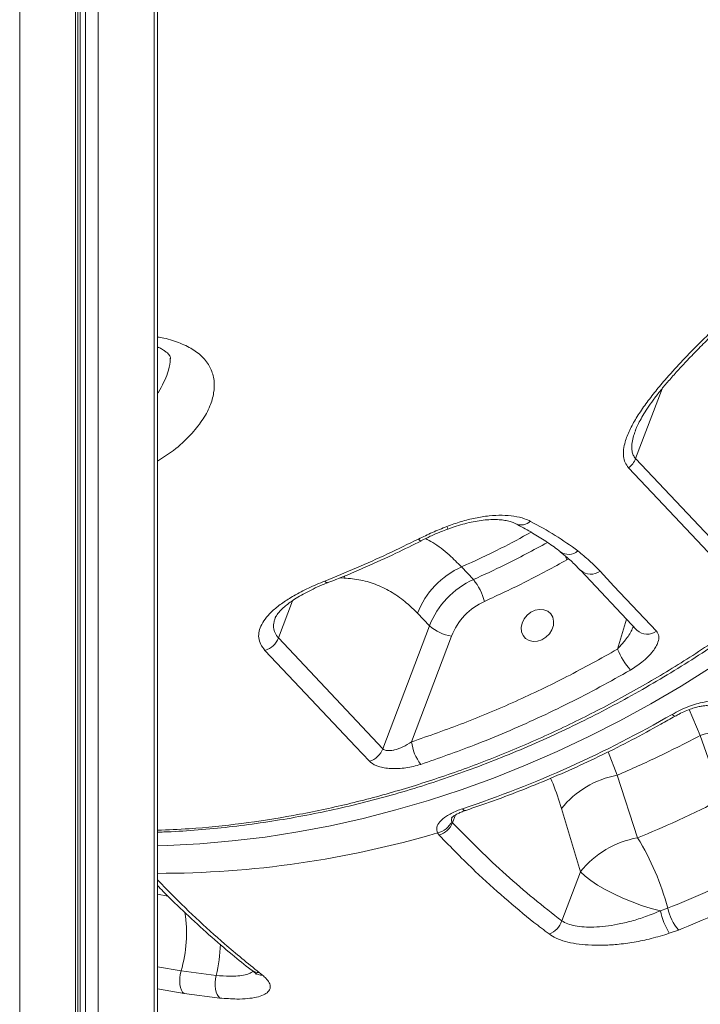
# Model space of a CAD drawing. Units: millimetres. Extents: x -8902 to 16080, y -6929 to 2198.
# Drawn here: x 8659 to 8851, y -4999 to -4721 of the extents above; entities that cross this region are included whole.
import ezdxf

# ---------------------------------------------------------------- set-up
doc = ezdxf.new("R2010")
doc.units = ezdxf.units.MM

msp = doc.modelspace()

# ---------------------------------------------------------------- linework, layer by layer
at = {"color": 7, "linetype": 'Continuous', "lineweight": 15}
for p, q in [((8697.76, -5475.57), (8697.76, -4506.75)), ((8675.29, -5485.78), (8675.29, -4547.4)), ((8701.39, -4816.61), (8701.39, -4816.47)), ((8833.02, -4836.86), (8832.96, -4837.04)), ((8833.02, -4844.84), (8862.55, -4876.23)), ((8783.79, -4875.51), (8787.16, -4879.08)), ((8817.42, -4876.46), (8833.38, -4893.41)), ((8774.68, -4892.2), (8771.32, -4888.63)), ((8761.55, -4926.96), (8774.68, -4892.2)), ((8732, -4895.6), (8761.55, -4926.96)), ((8780.93, -4895.1), (8769.62, -4925.01)), ((8851.3, -4923.16), (8857.56, -4941.15)), ((8833.55, -4952.16), (8827.82, -4934.44)), ((8812.02, -4943.88), (8817.41, -4961.74)), ((8781.02, -4947.52), (8781.25, -4947.87)), ((8777.43, -4951.41), (8776.96, -4950.75)), ((8817.41, -4961.74), (8812.15, -4975.66)), ((8840.02, -4972.8), (8842.07, -4972.06)), ((8845.12, -4978.24), (8842.51, -4979.18)), ((8704.46, -4989.83), (8714.39, -4991.1)), ((8726.57, -4990.29), (8727.53, -4991.05)), ((8715.4, -4997.48), (8705.3, -4996.19))]:
    msp.add_line(p, q, dxfattribs=at)
at = {"color": 8, "linetype": 'Continuous', "lineweight": 15}
for p, q in [((8696.82, -4509.09), (8696.82, -5476.48)), ((8681.02, -4539.5), (8681.02, -5483.56)), ((8675.96, -4546.53), (8675.96, -5484.25)), ((8677.44, -4544.61), (8677.44, -5484.19)), ((8674.62, -4548.27), (8674.62, -5486.43)), ((8658.82, -4563.64), (8658.82, -5493.51)), ((8840.47, -4825.13), (8833.02, -4844.84)), ((8814.09, -4873.24), (8813.6, -4873.5)), ((8750.64, -4878.04), (8750.54, -4878.65)), ((8750.54, -4878.65), (8749.39, -4878.6)), ((8735.98, -4885.07), (8732, -4895.6)), ((8827.87, -4898.79), (8830.47, -4890.32)), ((8848.18, -4915.88), (8851.3, -4923.16)), ((8827.82, -4934.44), (8825.2, -4927.85)), ((8781.25, -4947.87), (8782.07, -4945.69)), ((8700.73, -4968.63), (8697.76, -4968.11)), ((8697.76, -4988.68), (8704.46, -4989.83)), ((8705.3, -4996.19), (8697.76, -4994.9))]:
    msp.add_line(p, q, dxfattribs=at)
at = {"color": 7, "linetype": 'Continuous', "lineweight": 15, "flags": 128}
for points in [[(8860.54, -4878.86), (8856.6, -4874.68), (8840.85, -4857.93), (8831.01, -4847.47)], [(8822.94, -4876.73), (8826.88, -4880.91), (8838.91, -4893.68)], [(8800.92, -4891.42), (8800.66, -4892.66), (8800.75, -4893.85), (8801.17, -4894.91), (8801.89, -4895.76), (8802.86, -4896.34), (8804.01, -4896.6), (8805.25, -4896.52), (8806.49, -4896.11), (8807.64, -4895.41), (8808.61, -4894.45), (8809.33, -4893.32), (8809.75, -4892.1), (8809.83, -4890.87), (8809.58, -4889.73), (8809, -4888.77), (8808.15, -4888.05), (8807.08, -4887.63), (8805.87, -4887.54), (8804.62, -4887.78), (8803.42, -4888.34), (8802.35, -4889.18), (8801.49, -4890.23), (8800.92, -4891.42)], [(8757.73, -4930.5), (8753.79, -4926.31), (8738.03, -4909.59), (8728.19, -4899.14)], [(8840.02, -4972.8), (8837.38, -4972.11), (8834.69, -4971.26), (8831.99, -4970.29), (8829.35, -4969.2), (8826.81, -4968.03), (8824.43, -4966.8), (8822.26, -4965.52), (8820.34, -4964.24), (8818.71, -4962.97), (8817.41, -4961.74)], [(8704.46, -4989.83), (8704.23, -4990.8), (8704.1, -4991.79), (8704.07, -4992.76), (8704.14, -4993.69), (8704.31, -4994.53), (8704.56, -4995.24), (8704.9, -4995.8), (8705.3, -4996.19)], [(8714.39, -4991.1), (8714.21, -4992.07), (8714.11, -4993.06), (8714.11, -4994.04), (8714.2, -4994.97), (8714.38, -4995.81), (8714.65, -4996.52), (8715, -4997.09), (8715.4, -4997.48)]]:
    msp.add_lwpolyline(points, dxfattribs=at)
at = {"color": 8, "linetype": 'Continuous', "lineweight": 15, "flags": 128}
for points in [[(8813.6, -4873.5), (8813.25, -4872.71), (8813.09, -4872.38)], [(8854.37, -4903.91), (8845.9, -4909.22), (8837.3, -4914.26), (8828.59, -4919.03), (8819.77, -4923.51), (8810.86, -4927.71), (8801.86, -4931.62), (8792.79, -4935.24), (8783.65, -4938.55), (8774.47, -4941.56), (8765.24, -4944.27), (8755.99, -4946.66), (8746.73, -4948.73), (8737.46, -4950.49), (8728.2, -4951.93), (8718.95, -4953.05), (8709.74, -4953.85), (8700.57, -4954.32), (8697.76, -4954.4)], [(8843.34, -4917.25), (8843.69, -4917.58), (8843.96, -4917.76), (8844.15, -4917.76), (8844.15, -4917.76)]]:
    msp.add_lwpolyline(points, dxfattribs=at)
at = {"color": 7, "linetype": 'Continuous', "lineweight": 15}
for centre, radius, start, end in [((8827.49, -4842.7), 5.93, 306.3741, 338.8066), ((8793.57, -4897.29), 23.88, 114.1793, 158.736), ((8796.94, -4900.86), 23.88, 114.1794, 158.736), ((8773.55, -4889.84), 17.34, 15.3426, 38.3585), ((8797.62, -4901.59), 17.91, 114.1793, 158.7358), ((8783.15, -4882.12), 13.16, 229.979, 260.2882), ((8726.46, -4893.45), 5.94, 286.8504, 338.8158), ((8850.36, -4888.96), 24.54, 203.6046, 219.868), ((8682.14, -4638.34), 322.13, 288.4426, 300.0261), ((8783.16, -4923.19), 13.66, 187.6783, 216.8926), ((8756.01, -4924.81), 5.94, 286.8429, 338.8144), ((8832.8, -4960.74), 26.77, 100.7256, 140.9453), ((8775.9, -4945.26), 5.59, 280.9083, 336.2119), ((8775.71, -4945.73), 5.93, 286.88, 338.8934), ((8838.3, -4978.57), 26.84, 100.2039, 141.1426), ((8771.33, -4990.59), 73.13, 14.6786, 31.7013), ((8855.92, -4969.06), 14.16, 192.2188, 220.3586), ((8861.53, -4968.07), 22.03, 192.3982, 210.2796), ((8806.68, -4973.94), 5.73, 288.7291, 342.5886)]:
    msp.add_arc(centre, radius, start, end, dxfattribs=at)
at = {"color": 8, "linetype": 'Continuous', "lineweight": 15}
for centre, radius, start, end in [((8772.26, -4867.06), 7.96, 16.2899, 22.1301), ((8800.68, -4859.86), 3.77, 245.2761, 313.2025), ((8772.46, -4867.14), 0.98, 209.7105, 270.2889), ((8814.05, -4867.87), 4.09, 235.5443, 310.0592), ((8820.34, -4873.3), 4.3, 227.3811, 307.2129), ((8745.93, -4879.01), 0.97, 210.8399, 274.6614), ((8836.3, -4890.26), 4.3, 227.2702, 307.2099), ((8860.09, -4951.92), 30.07, 89.0335, 106.9949), ((8784.89, -4943.41), 0.993, 212.051, 275.2045), ((8698.06, -4684.83), 277.38, 269.9363, 286.5251), ((8667.66, -4979.1), 38.33, 343.7318, 8.6762), ((8673.6, -4981.18), 41.98, 346.3373, 358.5336), ((8726.56, -4986.51), 3.77, 232.3803, 270.1867), ((8727.55, -4987.2), 3.85, 231.2898, 269.7956)]:
    msp.add_arc(centre, radius, start, end, dxfattribs=at)
for points, knots in [([(8786.01, -4542.38), (8794.41, -4552.38), (8815.92, -4577.98), (8846.23, -4614.1), (8885.74, -4661.24), (8926.45, -4709.84), (8958.32, -4747.94), (8972.61, -4765.01)], [0, 0, 0, 0, 0.134853, 0.345266, 0.486863, 0.770058, 1, 1, 1, 1]), ([(8969.61, -4767.9), (8955.5, -4750.95), (8911.9, -4698.61), (8853.86, -4628.86), (8805.97, -4571.23), (8787.54, -4549.04), (8783.56, -4544.25)], [0, 0, 0, 0, 0.227486, 0.702766, 0.935821, 1, 1, 1, 1]), ([(8697.76, -4950), (8700.76, -4949.89), (8708.68, -4949.61), (8721.5, -4948.23), (8736.14, -4945.98), (8750.67, -4942.93), (8765.3, -4939.09), (8779.98, -4934.41), (8794.68, -4928.91), (8809.06, -4922.69), (8823.08, -4915.8), (8836.71, -4908.29), (8850.18, -4900.03), (8863.42, -4891.03), (8876.38, -4881.3), (8888.78, -4871.05), (8900.6, -4860.33), (8911.8, -4849.19), (8922.58, -4837.46), (8932.89, -4825.15), (8942.66, -4812.29), (8950.61, -4800.73), (8957.54, -4789.75), (8963.61, -4779.41), (8967.61, -4771.74), (8969.61, -4767.9)], [0, 0, 0, 0, 0.028289, 0.074551, 0.119505, 0.164495, 0.20945, 0.255711, 0.302009, 0.34827, 0.393224, 0.438213, 0.483167, 0.529427, 0.575724, 0.621984, 0.666938, 0.711927, 0.75688, 0.80314, 0.849437, 0.895696, 0.92417, 0.962044, 1, 1, 1, 1]), ([(8697.76, -4810.47), (8698.37, -4810.56), (8699.91, -4810.79), (8702.81, -4811.64), (8706.39, -4813.04), (8709.13, -4814.83), (8711.35, -4816.92), (8712.99, -4819.32), (8713.95, -4822.68), (8713.83, -4826.27), (8712.71, -4830.13), (8710.51, -4834.15), (8707.07, -4838.41), (8702.87, -4842.32), (8699.31, -4844.6), (8697.76, -4845.6)], [0, 0, 0, 0, 0.028716, 0.072568, 0.155202, 0.237796, 0.272901, 0.357881, 0.442896, 0.52738, 0.611919, 0.70732, 0.802774, 0.914069, 1, 1, 1, 1]), ([(8697.76, -4826.39), (8697.85, -4826.27), (8698.58, -4825.28), (8699.57, -4823.34), (8700.76, -4820.47), (8701.41, -4818.18), (8701.39, -4816.89), (8701.39, -4816.61)], [0, 0, 0, 0, 0.038123, 0.310153, 0.582105, 0.908822, 1, 1, 1, 1]), ([(8832.96, -4837.04), (8832.77, -4837.49), (8832.32, -4838.61), (8831.97, -4840.31), (8831.87, -4841.97), (8832.1, -4843.33), (8832.5, -4844.23), (8832.88, -4844.68), (8833.02, -4844.84)], [0, 0, 0, 0, 0.144243, 0.358451, 0.578158, 0.740601, 0.907465, 1, 1, 1, 1]), ([(8803.45, -4865.7), (8800.61, -4867.24), (8794.14, -4870.75), (8787.51, -4873.8), (8783.79, -4875.51)], [0, 0, 0, 0, 0.438945, 1, 1, 1, 1]), ([(8773.58, -4867.51), (8774.26, -4867.86), (8776.57, -4869.05), (8779.99, -4871.72), (8782.63, -4874.35), (8783.79, -4875.51)], [0, 0, 0, 0, 0.191187, 0.645413, 1, 1, 1, 1]), ([(8787.16, -4879.08), (8790.11, -4877.73), (8797.17, -4874.5), (8804.05, -4870.77), (8808.05, -4868.59)], [0, 0, 0, 0, 0.4192917, 1, 1, 1, 1]), ([(8731.08, -4890.05), (8730.96, -4890.37), (8730.59, -4891.27), (8730.55, -4892.67), (8730.93, -4894.24), (8731.64, -4895.14), (8732, -4895.6)], [0, 0, 0, 0, 0.155328, 0.441462, 0.716168, 1, 1, 1, 1]), ([(8827.87, -4898.79), (8828.53, -4898.05), (8829.98, -4896.46), (8831.56, -4894.23), (8832.17, -4892.79), (8832.37, -4892.33)], [0, 0, 0, 0, 0.36776, 0.800514, 1, 1, 1, 1]), ([(8808.97, -4935.29), (8809.2, -4935.83), (8810.36, -4938.47), (8811.28, -4941.48), (8812.02, -4943.88)], [0, 0, 0, 0, 0.201867, 1, 1, 1, 1]), ([(8781.15, -4946.22), (8781.1, -4946.32), (8780.88, -4946.73), (8780.9, -4947.17), (8781, -4947.46), (8781.02, -4947.52)], [0, 0, 0, 0, 0.216977, 0.855493, 1, 1, 1, 1]), ([(8697.76, -4964), (8698.69, -4964.98), (8702.27, -4968.71), (8708.59, -4974.85), (8717.24, -4982.73), (8723.3, -4987.63), (8726.57, -4990.29)], [0, 0, 0, 0, 0.10059, 0.383357, 0.666309, 1, 1, 1, 1]), ([(8714.39, -4991.1), (8715.69, -4991.2), (8717.93, -4991.38), (8720.61, -4991.26), (8722.59, -4990.95), (8724.03, -4990.5), (8724.56, -4990.09), (8724.78, -4989.92)], [0, 0, 0, 0, 0.266752, 0.461079, 0.661048, 0.855372, 1, 1, 1, 1])]:
    msp.add_open_spline(points, degree=3, knots=knots, dxfattribs=at)
at = {"color": 7, "linetype": 'Continuous', "lineweight": 15}
for points, knots in [([(8697.76, -4950.56), (8698.35, -4950.54), (8701.81, -4950.46), (8708.2, -4950.03), (8716.93, -4949.25), (8725.7, -4948.16), (8734.48, -4946.79), (8743.26, -4945.14), (8751.99, -4943.22), (8760.67, -4941.02), (8769.29, -4938.55), (8777.9, -4935.8), (8786.5, -4932.77), (8795.09, -4929.47), (8803.64, -4925.89), (8812.13, -4922.04), (8820.53, -4917.95), (8828.81, -4913.61), (8836.95, -4909.05), (8844.94, -4904.27), (8852.79, -4899.27), (8860.51, -4894.04), (8868.13, -4888.57), (8875.63, -4882.86), (8883.02, -4876.91), (8890.27, -4870.74), (8897.36, -4864.36), (8904.3, -4857.78), (8911.07, -4851), (8917.64, -4844.04), (8924.02, -4836.91), (8930.19, -4829.63), (8936.14, -4822.2), (8941.86, -4814.64), (8947.34, -4806.97), (8952.57, -4799.18), (8957.54, -4791.31), (8962.25, -4783.36), (8966.41, -4775.86), (8968.93, -4770.99), (8970.05, -4768.82)], [0, 0, 0, 0, 0.005579, 0.032581, 0.059697, 0.086876, 0.114065, 0.141198, 0.168223, 0.195092, 0.221815, 0.248618, 0.275594, 0.30269, 0.329862, 0.357062, 0.38423, 0.411315, 0.438272, 0.465067, 0.491698, 0.518387, 0.545201, 0.572128, 0.599156, 0.626269, 0.653452, 0.680687, 0.707958, 0.735246, 0.762529, 0.789789, 0.817008, 0.844169, 0.871258, 0.898261, 0.925166, 0.951962, 0.978609, 1, 1, 1, 1]), ([(8831.01, -4847.47), (8830.65, -4847), (8829.94, -4846.06), (8829.51, -4844.26), (8829.55, -4842.27), (8830.08, -4839.78), (8831.26, -4836.81), (8833.17, -4833.35), (8835.54, -4829.8), (8838.28, -4826.2), (8841.69, -4822.13), (8845.78, -4817.61), (8850.54, -4812.68), (8853.83, -4809.47), (8855.47, -4807.87)], [0, 0, 0, 0, 0.0546726, 0.1093853, 0.163872, 0.2184187, 0.2989014, 0.379534, 0.4644707, 0.5497307, 0.6348531, 0.7564046, 0.8782799, 1, 1, 1, 1]), ([(8832.91, -4837.03), (8833.03, -4836.72), (8833.33, -4835.91), (8834.05, -4834.44), (8835.08, -4832.61), (8836.38, -4830.54), (8837.98, -4828.27), (8839.88, -4825.8), (8842.07, -4823.16), (8844.57, -4820.34), (8847.38, -4817.3), (8850.5, -4814.05), (8853.44, -4811.1), (8855.35, -4809.25), (8856.08, -4808.54)], [0, 0, 0, 0, 0.036888, 0.095184, 0.159552, 0.229261, 0.30781, 0.391547, 0.481612, 0.578932, 0.684387, 0.798915, 0.92237, 1, 1, 1, 1]), ([(8697.76, -4813.27), (8697.76, -4813.27), (8698.25, -4813.45), (8699, -4813.85), (8699.95, -4814.44), (8700.62, -4815), (8701.07, -4815.48), (8701.31, -4815.86), (8701.42, -4816.15), (8701.47, -4816.3), (8701.45, -4816.55), (8701.45, -4816.61)], [0, 0, 0, 0, 0.001677, 0.113501, 0.227588, 0.34518, 0.468098, 0.599961, 0.749031, 0.941514, 1, 1, 1, 1]), ([(8779.63, -4864.07), (8780.96, -4863.59), (8783.63, -4862.62), (8787.67, -4861.62), (8791.59, -4861), (8795.3, -4860.81), (8798.67, -4861.09), (8801.34, -4861.71), (8802.72, -4862.35), (8803.27, -4862.61)], [0, 0, 0, 0, 0.1511809, 0.3023495, 0.4527766, 0.6031832, 0.7522409, 0.9012819, 1, 1, 1, 1]), ([(8771.61, -4867.62), (8772.9, -4866.99), (8775.52, -4865.72), (8778.25, -4864.62), (8779.63, -4864.07)], [0, 0, 0, 0, 0.496808, 1, 1, 1, 1]), ([(8779.9, -4864.84), (8780.1, -4864.76), (8781.08, -4864.37), (8782.9, -4863.78), (8785.3, -4863.1), (8787.65, -4862.6), (8789.91, -4862.26), (8792.03, -4862.1), (8793.97, -4862.1), (8795.7, -4862.26), (8797.19, -4862.55), (8798.35, -4862.91), (8798.87, -4863.18), (8799.1, -4863.3)], [0, 0, 0, 0, 0.025979, 0.12961, 0.233706, 0.336393, 0.437631, 0.539295, 0.637712, 0.734612, 0.832638, 0.927473, 1, 1, 1, 1]), ([(8799.12, -4863.3), (8799.3, -4863.39), (8800.94, -4864.23), (8803.81, -4865.86), (8807.68, -4868.29), (8810.29, -4870.08), (8811.57, -4871.12), (8811.73, -4871.25)], [0, 0, 0, 0, 0.039034, 0.351544, 0.645873, 0.95672, 1, 1, 1, 1]), ([(8803.27, -4862.61), (8805.65, -4863.89), (8810.42, -4866.47), (8814.6, -4869.49), (8816.69, -4871)], [0, 0, 0, 0, 0.499121, 1, 1, 1, 1]), ([(8772.43, -4868.07), (8773.26, -4867.66), (8775.03, -4866.78), (8777.54, -4865.68), (8779.21, -4865.05), (8779.88, -4864.79)], [0, 0, 0, 0, 0.346461, 0.735998, 1, 1, 1, 1]), ([(8745.1, -4879.5), (8748.1, -4878.29), (8757.03, -4874.69), (8765.79, -4870.44), (8771.61, -4867.62)], [0, 0, 0, 0, 0.335439, 1, 1, 1, 1]), ([(8746, -4879.95), (8746.74, -4879.67), (8750.34, -4878.29), (8756.75, -4875.53), (8764.84, -4871.89), (8770.05, -4869.3), (8772.46, -4868.11)], [0, 0, 0, 0, 0.081746, 0.402111, 0.723123, 1, 1, 1, 1]), ([(8811.71, -4871.26), (8812.39, -4871.8), (8814.02, -4873.1), (8815.88, -4874.86), (8817.05, -4876.12), (8817.39, -4876.49)], [0, 0, 0, 0, 0.332677, 0.802985, 1, 1, 1, 1]), ([(8816.69, -4871), (8817.8, -4871.9), (8820.03, -4873.72), (8821.97, -4875.72), (8822.94, -4876.73)], [0, 0, 0, 0, 0.499378, 1, 1, 1, 1]), ([(8813.6, -4873.5), (8809.77, -4875.6), (8802.1, -4879.8), (8794.22, -4883.44), (8790.28, -4885.25)], [0, 0, 0, 0, 0.499264, 1, 1, 1, 1]), ([(8728.19, -4899.14), (8727.74, -4898.58), (8726.85, -4897.47), (8726.33, -4895.62), (8726.43, -4893.71), (8727.17, -4891.74), (8728.53, -4889.74), (8730.52, -4887.69), (8733.13, -4885.64), (8736.47, -4883.53), (8740.45, -4881.44), (8743.55, -4880.15), (8745.1, -4879.5)], [0, 0, 0, 0, 0.089781, 0.179578, 0.269512, 0.359483, 0.453305, 0.547174, 0.651265, 0.755408, 0.877677, 1, 1, 1, 1]), ([(8731.05, -4890.04), (8731.07, -4889.97), (8731.14, -4889.75), (8731.49, -4889.15), (8732.14, -4888.3), (8733.06, -4887.34), (8734.26, -4886.31), (8735.73, -4885.21), (8737.47, -4884.07), (8739.51, -4882.89), (8741.81, -4881.74), (8743.99, -4880.74), (8745.44, -4880.17), (8746.01, -4879.95)], [0, 0, 0, 0, 0.039513, 0.129328, 0.218035, 0.308282, 0.402008, 0.494401, 0.597379, 0.703714, 0.813771, 0.927506, 1, 1, 1, 1]), ([(8771.32, -4888.63), (8770.31, -4887.63), (8768.04, -4885.37), (8764.23, -4882.66), (8759.9, -4880.49), (8755.34, -4879.07), (8752.14, -4878.79), (8750.54, -4878.65)], [0, 0, 0, 0, 0.164568, 0.37021, 0.575865, 0.787922, 1, 1, 1, 1]), ([(8838.91, -4893.68), (8839.18, -4894.12), (8839.74, -4895.01), (8839.45, -4896.62), (8838.79, -4898.08), (8837.85, -4899.48), (8836.53, -4900.96), (8834.47, -4902.83), (8832.65, -4903.98), (8831.52, -4904.69)], [0, 0, 0, 0, 0.150339, 0.300631, 0.404136, 0.507779, 0.642681, 0.777713, 1, 1, 1, 1]), ([(8769.62, -4925.01), (8774.56, -4923.29), (8784.43, -4919.85), (8799.09, -4913.64), (8813.63, -4906.72), (8823.12, -4901.43), (8827.87, -4898.79)], [0, 0, 0, 0, 0.248275, 0.496549, 0.748275, 1, 1, 1, 1]), ([(8831.52, -4904.69), (8828.66, -4906.31), (8822.93, -4909.54), (8814.2, -4914.05), (8805.36, -4918.31), (8796.42, -4922.28), (8785.4, -4926.8), (8777.3, -4929.62), (8772.23, -4931.39)], [0, 0, 0, 0, 0.149601, 0.299294, 0.448987, 0.599424, 0.749861, 1, 1, 1, 1]), ([(8843.34, -4917.25), (8844.09, -4916.83), (8845.59, -4916.01), (8847.91, -4915.02), (8850.18, -4914.24), (8852.74, -4913.61), (8855.33, -4913.36), (8857.1, -4913.67), (8857.76, -4914), (8857.89, -4914.06)], [0, 0, 0, 0, 0.152885, 0.305736, 0.44522, 0.584552, 0.793216, 0.961604, 1, 1, 1, 1]), ([(8844.16, -4917.77), (8844.53, -4917.56), (8845.46, -4917.03), (8847.04, -4916.3), (8848.74, -4915.63), (8850.27, -4915.17), (8851.54, -4914.89), (8852.53, -4914.77), (8853.25, -4914.75), (8853.68, -4914.79), (8853.73, -4914.81), (8853.75, -4914.82)], [0, 0, 0, 0, 0.106786, 0.268458, 0.427809, 0.560694, 0.677098, 0.777916, 0.858893, 0.935429, 1, 1, 1, 1]), ([(8784.99, -4944.39), (8786.51, -4943.88), (8790.92, -4942.39), (8798.17, -4939.73), (8806.72, -4936.32), (8815.2, -4932.64), (8823.61, -4928.71), (8831.93, -4924.51), (8838.77, -4920.83), (8842.82, -4918.52), (8844.15, -4917.76)], [0, 0, 0, 0, 0.075372, 0.217783, 0.3602, 0.502623, 0.645049, 0.787479, 0.929912, 1, 1, 1, 1]), ([(8761.55, -4926.96), (8761.61, -4927.02), (8761.89, -4927.28), (8762.39, -4927.43), (8763.32, -4927.52), (8764.05, -4927.45), (8765.5, -4927.13), (8767.3, -4926.47), (8768.84, -4925.51), (8769.62, -4925.01)], [0, 0, 0, 0, 0.045734, 0.198662, 0.223749, 0.415111, 0.44658, 0.71586, 1, 1, 1, 1]), ([(8827.82, -4934.44), (8831.77, -4932.71), (8839.69, -4929.23), (8847.43, -4925.19), (8851.3, -4923.16)], [0, 0, 0, 0, 0.4992846, 1, 1, 1, 1]), ([(8772.23, -4931.39), (8771.56, -4931.59), (8770.21, -4932), (8768.05, -4932.39), (8765.88, -4932.6), (8763.8, -4932.59), (8761.91, -4932.37), (8759.87, -4931.89), (8758.46, -4931.2), (8757.86, -4930.62), (8757.73, -4930.5)], [0, 0, 0, 0, 0.128725, 0.257403, 0.386182, 0.514854, 0.630991, 0.747028, 0.94722, 1, 1, 1, 1]), ([(8857.56, -4941.15), (8853.3, -4943.28), (8845.38, -4947.23), (8837.29, -4950.6), (8833.55, -4952.16)], [0, 0, 0, 0, 0.537237, 1, 1, 1, 1]), ([(8776.96, -4950.75), (8776.82, -4950.24), (8776.55, -4949.22), (8777.53, -4947.57), (8779.47, -4945.94), (8781.82, -4944.72), (8783.51, -4944.13), (8784.05, -4943.93)], [0, 0, 0, 0, 0.206158, 0.41285, 0.633645, 0.88135, 1, 1, 1, 1]), ([(8780.98, -4946.49), (8780.97, -4946.5), (8780.96, -4946.51), (8781.17, -4946.29), (8781.63, -4945.94), (8782.35, -4945.5), (8783.36, -4945.01), (8784.26, -4944.63), (8784.86, -4944.44), (8784.99, -4944.4)], [0, 0, 0, 0, 0.0769639, 0.2217224, 0.3719934, 0.5456092, 0.7327169, 0.9414264, 1, 1, 1, 1]), ([(8781.25, -4947.87), (8783.73, -4950.43), (8788.7, -4955.55), (8796.36, -4962.69), (8804.15, -4969.46), (8809.48, -4973.59), (8812.15, -4975.66)], [0, 0, 0, 0, 0.249674, 0.499347, 0.749674, 1, 1, 1, 1]), ([(8808.52, -4979.37), (8807.1, -4978.28), (8802.84, -4975.01), (8795.86, -4969.19), (8786.87, -4961.08), (8780.83, -4954.88), (8777.43, -4951.41)], [0, 0, 0, 0, 0.1322956, 0.396904, 0.6617074, 1, 1, 1, 1]), ([(8842.07, -4972.06), (8845.62, -4970.62), (8854.28, -4967.08), (8862.77, -4962.94), (8867.78, -4960.49)], [0, 0, 0, 0, 0.409426, 1, 1, 1, 1]), ([(8697.76, -4965.63), (8698.3, -4966.2), (8700.96, -4968.96), (8705.81, -4973.63), (8712.31, -4979.61), (8718.45, -4984.91), (8722.46, -4988.1), (8724.24, -4989.52)], [0, 0, 0, 0, 0.063573, 0.31112, 0.557524, 0.802922, 1, 1, 1, 1]), ([(8871.26, -4966.52), (8866.16, -4969), (8857.53, -4973.19), (8848.73, -4976.77), (8845.12, -4978.24)], [0, 0, 0, 0, 0.590597, 1, 1, 1, 1]), ([(8812.15, -4975.66), (8812.67, -4975.95), (8813.71, -4976.55), (8815.88, -4977.11), (8818.39, -4977.42), (8821.28, -4977.46), (8824.46, -4977.21), (8828.04, -4976.65), (8831.86, -4975.75), (8835.96, -4974.48), (8838.63, -4973.38), (8840.02, -4972.8)], [0, 0, 0, 0, 0.097648, 0.195363, 0.294555, 0.393819, 0.50276, 0.611772, 0.737601, 0.863491, 1, 1, 1, 1]), ([(8842.51, -4979.18), (8840.82, -4979.7), (8837.57, -4980.7), (8832.59, -4981.72), (8827.94, -4982.35), (8823.57, -4982.6), (8819.68, -4982.53), (8816.16, -4982.16), (8813.08, -4981.51), (8810.44, -4980.6), (8809.16, -4979.78), (8808.52, -4979.37)], [0, 0, 0, 0, 0.133112, 0.25673, 0.380294, 0.488871, 0.597395, 0.698005, 0.798562, 0.899305, 1, 1, 1, 1]), ([(8724.23, -4989.49), (8724.44, -4989.65), (8724.76, -4989.9), (8725.05, -4990.13), (8725.15, -4990.21)], [0, 0, 0, 0, 0.66624, 1, 1, 1, 1]), ([(8727.53, -4991.05), (8727.85, -4991.32), (8728.69, -4992.05), (8729.52, -4993.2), (8729.84, -4994.54), (8729.26, -4995.72), (8727.84, -4996.66), (8725.89, -4997.3), (8723.33, -4997.69), (8719.93, -4997.84), (8717.05, -4997.61), (8715.4, -4997.48)], [0, 0, 0, 0, 0.063822, 0.170248, 0.279819, 0.417376, 0.524397, 0.634516, 0.741912, 0.852381, 1, 1, 1, 1]), ([(8725.14, -4990.21), (8725.17, -4990.24), (8725.41, -4990.42), (8725.63, -4990.63), (8725.77, -4990.81), (8725.74, -4990.77), (8725.74, -4990.77)], [0, 0, 0, 0, 0.076929, 0.487356, 0.918968, 1, 1, 1, 1])]:
    msp.add_open_spline(points, degree=3, knots=knots, dxfattribs=at)

doc.saveas('drawing.dxf')
